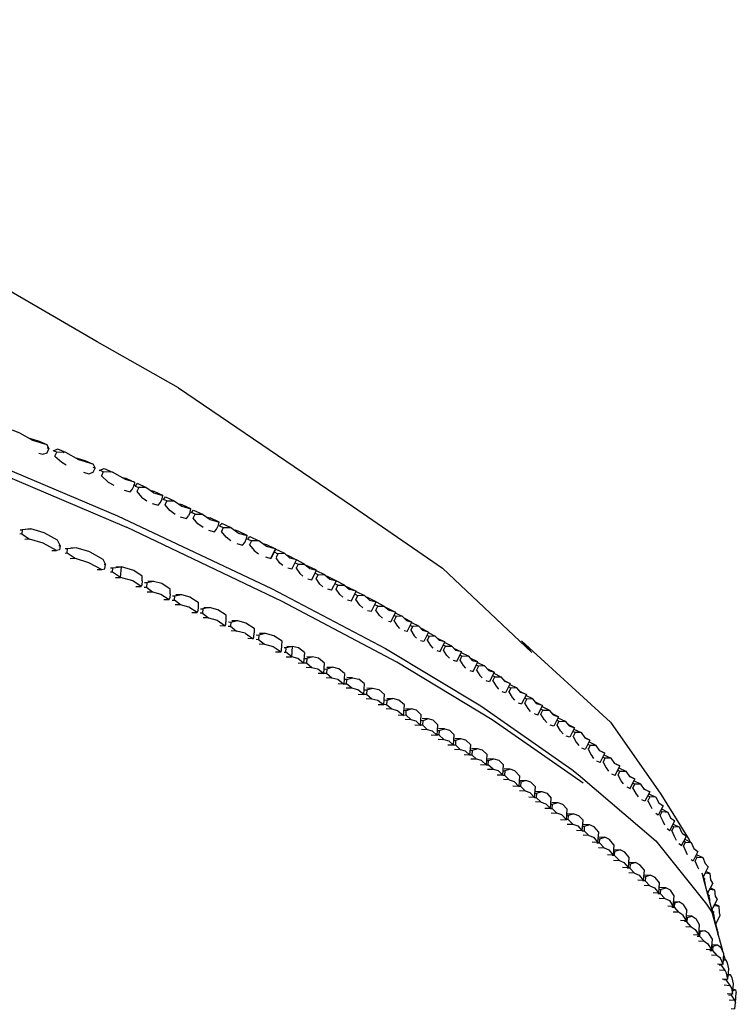
# Model space of a CAD drawing. Units: metres. Extents: x -0.354 to 0.354, y -0.405 to 0.405.
# Drawn here: x 0.217 to 0.281, y 0.29 to 0.378 of the extents above; entities that cross this region are included whole.
import ezdxf

# ---------------------------------------------------------------- set-up
doc = ezdxf.new("R2010")
doc.units = ezdxf.units.M
doc.header["$MEASUREMENT"] = 0

# ---------------------------------------------------------------- blocks, each defined once
blk = doc.blocks.new('008fa02a-e656-4934-8cdb-c0c2c782687d')
for p, q in [((0.220925, 0.339012), (0.220105, 0.339054)), ((0.220694, 0.339047), (0.220738, 0.339022)), ((0.223934, 0.337381), (0.223954, 0.337425)), ((0.224902, 0.337256), (0.224855, 0.337283)), ((0.22603, 0.336781), (0.226291, 0.336711)), ((0.227127, 0.33601), (0.227438, 0.335872)), ((0.227255, 0.335531), (0.227281, 0.335519)), ((0.228085, 0.335886), (0.227317, 0.336228)), ((0.229531, 0.334882), (0.229488, 0.334902)), ((0.229632, 0.33481), (0.229639, 0.334825)), ((0.229768, 0.334342), (0.229794, 0.33433)), ((0.232047, 0.333692), (0.232095, 0.333985)), ((0.23215, 0.33364), (0.232142, 0.333622)), ((0.232281, 0.333153), (0.232306, 0.333141)), ((0.233565, 0.333232), (0.233822, 0.333163)), ((0.217324, 0.332168), (0.217783, 0.332184)), ((0.233659, 0.332078), (0.23421, 0.331928)), ((0.234523, 0.33252), (0.234562, 0.332502)), ((0.234661, 0.332454), (0.234652, 0.332434)), ((0.234984, 0.332302), (0.235645, 0.332302)), ((0.216986, 0.331731), (0.216805, 0.331724)), ((0.237077, 0.331311), (0.237039, 0.331329)), ((0.237162, 0.331246), (0.237173, 0.331269)), ((0.221043, 0.33003), (0.221084, 0.330406)), ((0.221842, 0.330481), (0.221362, 0.330474)), ((0.237308, 0.330774), (0.237331, 0.330764)), ((0.239645, 0.330334), (0.239668, 0.330381)), ((0.238771, 0.329672), (0.239235, 0.329546)), ((0.240479, 0.329984), (0.239881, 0.329967)), ((0.241116, 0.328572), (0.241536, 0.329427)), ((0.242264, 0.329043), (0.241525, 0.329404)), ((0.223707, 0.328541), (0.224148, 0.328543)), ((0.225399, 0.328781), (0.2259, 0.328779)), ((0.241116, 0.328572), (0.24077, 0.328657)), ((0.241512, 0.328673), (0.24149, 0.328684)), ((0.242416, 0.328908), (0.242499, 0.328887)), ((0.242895, 0.327633), (0.243316, 0.328487)), ((0.225098, 0.328329), (0.2249, 0.328329)), ((0.242547, 0.327718), (0.242895, 0.327633)), ((0.243268, 0.327746), (0.24329, 0.327735)), ((0.243461, 0.328081), (0.244043, 0.328103)), ((0.244675, 0.326694), (0.245095, 0.327548)), ((0.245823, 0.327164), (0.245084, 0.327526)), ((0.227929, 0.326979), (0.228136, 0.326977)), ((0.228753, 0.327491), (0.228256, 0.327496)), ((0.244675, 0.326694), (0.244324, 0.32678)), ((0.245239, 0.327143), (0.244962, 0.327278)), ((0.245069, 0.326796), (0.245046, 0.326807)), ((0.229676, 0.325871), (0.230149, 0.325864)), ((0.230427, 0.325813), (0.230638, 0.32581)), ((0.230751, 0.326331), (0.231255, 0.326323)), ((0.246104, 0.325841), (0.246454, 0.325755)), ((0.246454, 0.325755), (0.246875, 0.326609)), ((0.246847, 0.325858), (0.246824, 0.325869)), ((0.247602, 0.326225), (0.247018, 0.326204)), ((0.247751, 0.326093), (0.247828, 0.326074)), ((0.233247, 0.325167), (0.233757, 0.325155)), ((0.247886, 0.324901), (0.248233, 0.324816)), ((0.248233, 0.324816), (0.248654, 0.32567)), ((0.248796, 0.325265), (0.249382, 0.325286)), ((0.250378, 0.32474), (0.249842, 0.324876)), ((0.232655, 0.324695), (0.23272, 0.324838)), ((0.233139, 0.324642), (0.232925, 0.324647)), ((0.233679, 0.324217), (0.233197, 0.324227)), ((0.235743, 0.324002), (0.236259, 0.323988)), ((0.250378, 0.32474), (0.249957, 0.323886)), ((0.250437, 0.324349), (0.250234, 0.324448)), ((0.234674, 0.323538), (0.23516, 0.323525)), ((0.235423, 0.323481), (0.235639, 0.323475)), ((0.249752, 0.323938), (0.249957, 0.323886)), ((0.251434, 0.322996), (0.251856, 0.32385)), ((0.251711, 0.323557), (0.251909, 0.323461)), ((0.251738, 0.323114), (0.251715, 0.323126)), ((0.253328, 0.322962), (0.252631, 0.323302)), ((0.237921, 0.322315), (0.23814, 0.322308)), ((0.238761, 0.32282), (0.238239, 0.322837)), ((0.251434, 0.322996), (0.251143, 0.323073)), ((0.253328, 0.322962), (0.252906, 0.322108)), ((0.25338, 0.322572), (0.253183, 0.322668)), ((0.253209, 0.322226), (0.253186, 0.322237)), ((0.253301, 0.322906), (0.25393, 0.322598)), ((0.238195, 0.321894), (0.238688, 0.321879)), ((0.240661, 0.321696), (0.241185, 0.321678)), ((0.252906, 0.322108), (0.252611, 0.322185)), ((0.254378, 0.321219), (0.2548, 0.322073)), ((0.254658, 0.321349), (0.254681, 0.321337)), ((0.254852, 0.321684), (0.255402, 0.32171)), ((0.239671, 0.321205), (0.240168, 0.321188)), ((0.24042, 0.321163), (0.240591, 0.321157)), ((0.242243, 0.321125), (0.242173, 0.320182)), ((0.242235, 0.320594), (0.242466, 0.320586)), ((0.242445, 0.320763), (0.242974, 0.320743)), ((0.25408, 0.321297), (0.254378, 0.321219)), ((0.25585, 0.320331), (0.256272, 0.321184)), ((0.256324, 0.320795), (0.256127, 0.320891)), ((0.256153, 0.320449), (0.256129, 0.32046)), ((0.256245, 0.321128), (0.256874, 0.320821)), ((0.242216, 0.320212), (0.242438, 0.320203)), ((0.242404, 0.319819), (0.242904, 0.3198)), ((0.243963, 0.319247), (0.244032, 0.32019)), ((0.244232, 0.319829), (0.244763, 0.319808)), ((0.25585, 0.320331), (0.255551, 0.320409)), ((0.257322, 0.319443), (0.257744, 0.320296)), ((0.257796, 0.319907), (0.257599, 0.320003)), ((0.257716, 0.32024), (0.258346, 0.319932)), ((0.244004, 0.319278), (0.244227, 0.319269)), ((0.245821, 0.319256), (0.245752, 0.318312)), ((0.246043, 0.318717), (0.24581, 0.318727)), ((0.246552, 0.318874), (0.246019, 0.318896)), ((0.24761, 0.318321), (0.247092, 0.318743)), ((0.257022, 0.319521), (0.257322, 0.319443)), ((0.257624, 0.319561), (0.257601, 0.319572)), ((0.259203, 0.319368), (0.25878, 0.318515)), ((0.259244, 0.318948), (0.259044, 0.319046)), ((0.246484, 0.31793), (0.24598, 0.317951)), ((0.247542, 0.317377), (0.24761, 0.318321)), ((0.247806, 0.317962), (0.248341, 0.317939)), ((0.25878, 0.318515), (0.258494, 0.318606)), ((0.26064, 0.318374), (0.260216, 0.317521)), ((0.260681, 0.317955), (0.26048, 0.318052)), ((0.260592, 0.318277), (0.261227, 0.317968)), ((0.247831, 0.317783), (0.247804, 0.3174)), ((0.249399, 0.317387), (0.248881, 0.317809)), ((0.249332, 0.316443), (0.249399, 0.317387)), ((0.249594, 0.317028), (0.25013, 0.317005)), ((0.260216, 0.317521), (0.259922, 0.317618)), ((0.260509, 0.317609), (0.260486, 0.31762)), ((0.262077, 0.31738), (0.261653, 0.316528)), ((0.262664, 0.316974), (0.262117, 0.316961)), ((0.24962, 0.316849), (0.249592, 0.316466)), ((0.251176, 0.316454), (0.25067, 0.316874)), ((0.251109, 0.315509), (0.251176, 0.316454)), ((0.251283, 0.316108), (0.25182, 0.316084)), ((0.261358, 0.316625), (0.261653, 0.316528)), ((0.263089, 0.315534), (0.263514, 0.316386)), ((0.263554, 0.315967), (0.263353, 0.316065)), ((0.264101, 0.31598), (0.263465, 0.316289)), ((0.251321, 0.31554), (0.251348, 0.315923)), ((0.252623, 0.314613), (0.25269, 0.315558)), ((0.253291, 0.315194), (0.252753, 0.315218)), ((0.263089, 0.315534), (0.262792, 0.315633)), ((0.263358, 0.315633), (0.263382, 0.315622)), ((0.26495, 0.315393), (0.264526, 0.314541)), ((0.264902, 0.315296), (0.265538, 0.314986)), ((0.252626, 0.314658), (0.25279, 0.31465)), ((0.254093, 0.313723), (0.25416, 0.314668)), ((0.254761, 0.314304), (0.254222, 0.314329)), ((0.264526, 0.314541), (0.264212, 0.314645)), ((0.264991, 0.314973), (0.26479, 0.315071)), ((0.264795, 0.31464), (0.264818, 0.314628)), ((0.266387, 0.314399), (0.265962, 0.313548)), ((0.252714, 0.314273), (0.253224, 0.31425)), ((0.25426, 0.31376), (0.254693, 0.31336)), ((0.255563, 0.312834), (0.25563, 0.313778)), ((0.256231, 0.313414), (0.255692, 0.313439)), ((0.265962, 0.313548), (0.265632, 0.313657)), ((0.266427, 0.313979), (0.266226, 0.314076)), ((0.266254, 0.313633), (0.266229, 0.313645)), ((0.255757, 0.313253), (0.25573, 0.312871)), ((0.2571, 0.312888), (0.256676, 0.313297)), ((0.257033, 0.311944), (0.2571, 0.312888)), ((0.257701, 0.312524), (0.257161, 0.312549)), ((0.26733, 0.312446), (0.267021, 0.312586)), ((0.267756, 0.313296), (0.26733, 0.312446)), ((0.267571, 0.312926), (0.267767, 0.312831)), ((0.257036, 0.311988), (0.2572, 0.311981)), ((0.257227, 0.312364), (0.257063, 0.312371)), ((0.258503, 0.311054), (0.25857, 0.311998)), ((0.258631, 0.31166), (0.259171, 0.311634)), ((0.267594, 0.312486), (0.26757, 0.312497)), ((0.268666, 0.311292), (0.269093, 0.312142)), ((0.269103, 0.311677), (0.268907, 0.311772)), ((0.269009, 0.311975), (0.26964, 0.31167)), ((0.258506, 0.311099), (0.258669, 0.311091)), ((0.259967, 0.310153), (0.260035, 0.311097)), ((0.268666, 0.311292), (0.268371, 0.311426)), ((0.268906, 0.311344), (0.26893, 0.311332)), ((0.270002, 0.310138), (0.27043, 0.310987)), ((0.259968, 0.310168), (0.26012, 0.310161)), ((0.260616, 0.310691), (0.260078, 0.310716)), ((0.261457, 0.310103), (0.261389, 0.309159)), ((0.270002, 0.310138), (0.269719, 0.310267)), ((0.270242, 0.31019), (0.270266, 0.310178)), ((0.270243, 0.310618), (0.27044, 0.310522)), ((0.271291, 0.310064), (0.271766, 0.309833)), ((0.260548, 0.309747), (0.260037, 0.309771)), ((0.261502, 0.309722), (0.262038, 0.309697)), ((0.261569, 0.309549), (0.261542, 0.309167)), ((0.262879, 0.309109), (0.262469, 0.309549)), ((0.26281, 0.308166), (0.262879, 0.309109)), ((0.271054, 0.309114), (0.271338, 0.308985)), ((0.271338, 0.308985), (0.271766, 0.309833)), ((0.271602, 0.309024), (0.271578, 0.309036)), ((0.262811, 0.30818), (0.262963, 0.308173)), ((0.262924, 0.308728), (0.26346, 0.308703)), ((0.273103, 0.308678), (0.272674, 0.307831)), ((0.273109, 0.308212), (0.272915, 0.308306)), ((0.263391, 0.30776), (0.262879, 0.307784)), ((0.264232, 0.307172), (0.264301, 0.308115)), ((0.264261, 0.307569), (0.264413, 0.307562)), ((0.264345, 0.307735), (0.264882, 0.307709)), ((0.272674, 0.307831), (0.272388, 0.307961)), ((0.272915, 0.307878), (0.272935, 0.307869)), ((0.264301, 0.306791), (0.264813, 0.306766)), ((0.265653, 0.306179), (0.265723, 0.307121)), ((0.265767, 0.306741), (0.266304, 0.306715)), ((0.273867, 0.30658), (0.273634, 0.30675)), ((0.274021, 0.306573), (0.274045, 0.306561)), ((0.27422, 0.306904), (0.274069, 0.306977)), ((0.265806, 0.306186), (0.265654, 0.306193)), ((0.267075, 0.305185), (0.267145, 0.306127)), ((0.267256, 0.305574), (0.267104, 0.305581)), ((0.267724, 0.305717), (0.267189, 0.305743)), ((0.275256, 0.305544), (0.275106, 0.305618)), ((0.275192, 0.305786), (0.275759, 0.30551)), ((0.267076, 0.3052), (0.267228, 0.305192)), ((0.26847, 0.304134), (0.268541, 0.305075)), ((0.26856, 0.304639), (0.269097, 0.304613)), ((0.274669, 0.305392), (0.274903, 0.305222)), ((0.275478, 0.304331), (0.275327, 0.304667)), ((0.275999, 0.304978), (0.276372, 0.304706)), ((0.268606, 0.304101), (0.268634, 0.304483)), ((0.269901, 0.303943), (0.269829, 0.303002)), ((0.275939, 0.303864), (0.275704, 0.304035)), ((0.276117, 0.303844), (0.276092, 0.303856)), ((0.276228, 0.304427), (0.276796, 0.30415)), ((0.269965, 0.30297), (0.269737, 0.302981)), ((0.269919, 0.303507), (0.270457, 0.303481)), ((0.277179, 0.3029), (0.277329, 0.302826)), ((0.271189, 0.301871), (0.271261, 0.302811)), ((0.271279, 0.302375), (0.271817, 0.302348)), ((0.276796, 0.302635), (0.276975, 0.302505)), ((0.277129, 0.302497), (0.277153, 0.302486)), ((0.271324, 0.301838), (0.271096, 0.301849)), ((0.271744, 0.301408), (0.271231, 0.301434)), ((0.272548, 0.300739), (0.272621, 0.301679)), ((0.272638, 0.301243), (0.273177, 0.301216)), ((0.277901, 0.301129), (0.277839, 0.301195)), ((0.277876, 0.30109), (0.277894, 0.301081)), ((0.272683, 0.300706), (0.272455, 0.300718)), ((0.273103, 0.300277), (0.27259, 0.300303)), ((0.273981, 0.300547), (0.27359, 0.301027)), ((0.273907, 0.299608), (0.273981, 0.300547)), ((0.278066, 0.300839), (0.277951, 0.300896)), ((0.274537, 0.300084), (0.273993, 0.300111)), ((0.274072, 0.299955), (0.274043, 0.299575)), ((0.275203, 0.298429), (0.275277, 0.299368)), ((0.278217, 0.299803), (0.278298, 0.299671)), ((0.278272, 0.299633), (0.27829, 0.299624)), ((0.278462, 0.299382), (0.278347, 0.299441)), ((0.278453, 0.299969), (0.278467, 0.299962)), ((0.278945, 0.299347), (0.27913, 0.299044)), ((0.275238, 0.298867), (0.275745, 0.29884)), ((0.275306, 0.298732), (0.275276, 0.298351)), ((0.276094, 0.298603), (0.27642, 0.298076)), ((0.278863, 0.298504), (0.27885, 0.29851)), ((0.276345, 0.297138), (0.27642, 0.298076)), ((0.276886, 0.297548), (0.27638, 0.297576)), ((0.278694, 0.298212), (0.278614, 0.298345)), ((0.278686, 0.298167), (0.278668, 0.298176)), ((0.278858, 0.297881), (0.278758, 0.297933)), ((0.276811, 0.29661), (0.276417, 0.29706)), ((0.277561, 0.296783), (0.277236, 0.29731)), ((0.277486, 0.295846), (0.277561, 0.296783)), ((0.277521, 0.296284), (0.278028, 0.296255)), ((0.2792, 0.295932), (0.279217, 0.296073)), ((0.277344, 0.295781), (0.277557, 0.295769)), ((0.27747, 0.295346), (0.277952, 0.295318)), ((0.278627, 0.294554), (0.278703, 0.295491)), ((0.279169, 0.294962), (0.278663, 0.294993)), ((0.278729, 0.294857), (0.278698, 0.294477)), ((0.279721, 0.294047), (0.279831, 0.29365)), ((0.279529, 0.293263), (0.279521, 0.293167)), ((0.279689, 0.293659), (0.279907, 0.293645)), ((0.279831, 0.292709), (0.279337, 0.292742)), ((0.280083, 0.291918), (0.280159, 0.292854)), ((0.280332, 0.292308), (0.280116, 0.292324)), ((0.280177, 0.29232), (0.28013, 0.292502)), ((0.279945, 0.291832), (0.279726, 0.291849)), ((0.280507, 0.290581), (0.280583, 0.291517)), ((0.280377, 0.290591), (0.280369, 0.290498)), ((0.280756, 0.290971), (0.28054, 0.29099)), ((0.280761, 0.289793), (0.280837, 0.29073)), ((0.280626, 0.290115), (0.280647, 0.290131))]:
    blk.add_line(p, q)
for points in [[(0.230987, 0.344793, 0), (0.223732, 0.348904, 0), (0.211297, 0.356128, 0), (0.20465, 0.35961, 0), (0.184093, 0.369083, 0), (0.157888, 0.377712, 0)], [(0.230987, 0.344793, 0), (0.246537, 0.33423, 0), (0.254596, 0.328659, 0), (0.262567, 0.321144, 0)], [(0.205894, 0.341673, 0), (0.225544, 0.333355, 0), (0.239305, 0.326853, 0), (0.249494, 0.321489, 0), (0.258004, 0.316348, 0), (0.266144, 0.310685, 0)], [(0.206298, 0.337089, 0), (0.206534, 0.339435, 0), (0.20649, 0.340766, 0), (0.226339, 0.332325, 0)], [(0.216116, 0.34105, 0), (0.216793, 0.340765, 0), (0.217957, 0.340111, 0), (0.219236, 0.339729, 0), (0.219413, 0.339347, 0), (0.219247, 0.339418, 0)], [(0.217671, 0.340283, 0), (0.218535, 0.340027, 0), (0.219236, 0.339729, 0)], [(0.218516, 0.338956, 0), (0.218863, 0.338852, 0), (0.219262, 0.338991, 0), (0.219413, 0.339347, 0)], [(0.220209, 0.339319, 0), (0.219816, 0.339177, 0), (0.219798, 0.339135, 0)], [(0.219953, 0.338698, 0), (0.220105, 0.339054, 0), (0.219816, 0.339177, 0)], [(0.223366, 0.337976, 0), (0.222087, 0.338359, 0), (0.220925, 0.339012, 0), (0.220209, 0.339319, 0)], [(0.219944, 0.338702, 0), (0.219953, 0.338698, 0), (0.22055, 0.338137, 0), (0.220945, 0.337915, 0)], [(0.221721, 0.338565, 0), (0.22263, 0.338295, 0), (0.223366, 0.337976, 0), (0.223531, 0.337601, 0)], [(0.222501, 0.337248, 0), (0.222988, 0.337102, 0), (0.223377, 0.337247, 0), (0.223531, 0.337601, 0), (0.223371, 0.337671, 0)], [(0.224256, 0.337294, 0), (0.223954, 0.337425, 0), (0.224339, 0.337573, 0), (0.225089, 0.337246, 0), (0.224256, 0.337294, 0)], [(0.224256, 0.337294, 0), (0.224102, 0.33694, 0), (0.224091, 0.336944, 0)], [(0.226291, 0.336711, 0), (0.227054, 0.336375, 0), (0.22625, 0.336593, 0), (0.225089, 0.337246, 0)], [(0.224102, 0.33694, 0), (0.224708, 0.336373, 0), (0.225219, 0.336085, 0)], [(0.227054, 0.336375, 0), (0.227016, 0.336072, 0), (0.22697, 0.336093, 0)], [(0.226122, 0.335652, 0), (0.226669, 0.335503, 0), (0.226859, 0.335719, 0), (0.227016, 0.336072, 0)], [(0.227122, 0.335997, 0), (0.227127, 0.33601, 0), (0.227317, 0.336228, 0)], [(0.22877, 0.335398, 0), (0.228085, 0.335886, 0), (0.227438, 0.335872, 0), (0.227281, 0.335519, 0), (0.227697, 0.335016, 0), (0.228171, 0.334678, 0)], [(0.22877, 0.335398, 0), (0.229575, 0.33518, 0), (0.228801, 0.335529, 0), (0.228601, 0.335582, 0)], [(0.228623, 0.334464, 0), (0.229183, 0.334312, 0), (0.229372, 0.33453, 0), (0.229531, 0.334882, 0), (0.229575, 0.33518, 0)], [(0.229954, 0.334682, 0), (0.229639, 0.334825, 0), (0.229827, 0.335045, 0), (0.230605, 0.334691, 0), (0.231289, 0.334204, 0)], [(0.230693, 0.333481, 0), (0.230211, 0.333824, 0), (0.229794, 0.33433, 0), (0.229954, 0.334682, 0), (0.230605, 0.334691, 0)], [(0.231289, 0.334204, 0), (0.232095, 0.333985, 0), (0.231311, 0.334346, 0), (0.231087, 0.334406, 0)], [(0.232005, 0.333711, 0), (0.232047, 0.333692, 0), (0.231885, 0.333341, 0)], [(0.232469, 0.333492, 0), (0.23215, 0.33364, 0), (0.232337, 0.333862, 0), (0.233126, 0.333496, 0), (0.233808, 0.33301, 0), (0.234615, 0.33279, 0), (0.233822, 0.333163, 0)], [(0.231126, 0.333275, 0), (0.231697, 0.33312, 0), (0.231885, 0.333341, 0)], [(0.233195, 0.332297, 0), (0.232724, 0.332633, 0), (0.232306, 0.333141, 0), (0.232469, 0.333492, 0), (0.233126, 0.333496, 0)], [(0.23421, 0.331928, 0), (0.234397, 0.332152, 0), (0.234562, 0.332502, 0), (0.234615, 0.33279, 0)], [(0.216833, 0.332098, 0), (0.217032, 0.332106, 0), (0.216986, 0.331731, 0), (0.217672, 0.331259, 0)], [(0.220285, 0.330689, 0), (0.220405, 0.330691, 0), (0.220184, 0.331177, 0), (0.219, 0.331824, 0), (0.217783, 0.332184, 0), (0.217032, 0.332106, 0)], [(0.267149, 0.309456, 0), (0.259021, 0.315119, 0), (0.2505, 0.320273, 0), (0.240245, 0.325697, 0), (0.226339, 0.332325, 0)], [(0.236326, 0.331816, 0), (0.235645, 0.332302, 0), (0.234848, 0.332679, 0), (0.234661, 0.332454, 0), (0.234984, 0.332302, 0), (0.234819, 0.331952, 0)], [(0.235672, 0.33113, 0), (0.235237, 0.331441, 0), (0.234819, 0.331952, 0), (0.234795, 0.331964, 0)], [(0.236326, 0.331816, 0), (0.237134, 0.331596, 0), (0.236333, 0.33198, 0), (0.236041, 0.332059, 0)], [(0.218893, 0.330897, 0), (0.217672, 0.331259, 0), (0.217261, 0.331245, 0)], [(0.236214, 0.330875, 0), (0.236722, 0.330737, 0), (0.236909, 0.330963, 0), (0.237077, 0.331311, 0), (0.237134, 0.331596, 0)], [(0.237173, 0.331269, 0), (0.23736, 0.331496, 0), (0.238164, 0.331107, 0), (0.237499, 0.331112, 0)], [(0.237173, 0.331269, 0), (0.237499, 0.331112, 0), (0.237331, 0.330764, 0), (0.23775, 0.33025, 0), (0.238148, 0.329966, 0)], [(0.239357, 0.329739, 0), (0.239235, 0.329546, 0), (0.239653, 0.330402, 0), (0.238844, 0.330622, 0), (0.238164, 0.331107, 0)], [(0.219656, 0.33024, 0), (0.220079, 0.33025, 0), (0.218893, 0.330897, 0)], [(0.220405, 0.330691, 0), (0.220363, 0.330315, 0), (0.220079, 0.33025, 0)], [(0.223057, 0.330122, 0), (0.221842, 0.330481, 0), (0.221084, 0.330406, 0), (0.220875, 0.330403, 0)], [(0.238514, 0.330886, 0), (0.238845, 0.330797, 0), (0.239653, 0.330402, 0)], [(0.239396, 0.329804, 0), (0.239557, 0.330133, 0), (0.239653, 0.330402, 0)], [(0.23954, 0.330141, 0), (0.239557, 0.330133, 0), (0.239552, 0.330128, 0)], [(0.241536, 0.329427, 0), (0.240945, 0.329572, 0), (0.240479, 0.329984, 0), (0.239668, 0.330381, 0), (0.239564, 0.330154, 0)], [(0.220852, 0.330027, 0), (0.221043, 0.33003, 0), (0.221742, 0.329552, 0)], [(0.221312, 0.329546, 0), (0.221742, 0.329552, 0), (0.22296, 0.329191, 0), (0.224148, 0.328543, 0), (0.224418, 0.328614, 0), (0.224456, 0.328992, 0), (0.224341, 0.328992, 0)], [(0.223057, 0.330122, 0), (0.224242, 0.329475, 0), (0.224456, 0.328992, 0)], [(0.239552, 0.330128, 0), (0.239881, 0.329967, 0), (0.239712, 0.329622, 0)], [(0.240321, 0.328897, 0), (0.240059, 0.329129, 0), (0.239722, 0.329604, 0)], [(0.240634, 0.329847, 0), (0.240723, 0.329825, 0), (0.241536, 0.329427, 0)], [(0.224918, 0.328707, 0), (0.225135, 0.328707, 0), (0.2259, 0.328779, 0)], [(0.225363, 0.327847, 0), (0.22581, 0.327846, 0), (0.225098, 0.328329, 0), (0.225135, 0.328707, 0)], [(0.227177, 0.327037, 0), (0.227643, 0.327033, 0), (0.226913, 0.327525, 0), (0.22581, 0.327846, 0), (0.2259, 0.328779, 0)], [(0.227723, 0.327552, 0), (0.227752, 0.327552, 0), (0.22773, 0.327968, 0), (0.227001, 0.328459, 0), (0.2259, 0.328779, 0)], [(0.241403, 0.329157, 0), (0.241682, 0.32902, 0), (0.242264, 0.329043, 0)], [(0.241682, 0.32902, 0), (0.241512, 0.328673, 0), (0.241844, 0.328188, 0), (0.242115, 0.327946, 0)], [(0.242264, 0.329043, 0), (0.242725, 0.328633, 0), (0.243316, 0.328487, 0), (0.242499, 0.328887, 0)], [(0.243305, 0.328465, 0), (0.244043, 0.328103, 0), (0.244504, 0.327694, 0), (0.245095, 0.327548, 0)], [(0.227752, 0.327552, 0), (0.227717, 0.327173, 0), (0.227643, 0.327033, 0)], [(0.243896, 0.327006, 0), (0.243623, 0.327249, 0), (0.24329, 0.327735, 0), (0.243461, 0.328081, 0), (0.243183, 0.328218, 0)], [(0.244194, 0.327969, 0), (0.244276, 0.327949, 0), (0.245095, 0.327548, 0)], [(0.229506, 0.32729, 0), (0.228753, 0.327491, 0), (0.228171, 0.327356, 0), (0.227954, 0.327359, 0)], [(0.228171, 0.327356, 0), (0.228136, 0.326977, 0), (0.228668, 0.326555, 0)], [(0.230252, 0.326385, 0), (0.230233, 0.3268, 0), (0.229506, 0.32729, 0)], [(0.245675, 0.326067, 0), (0.245402, 0.32631, 0), (0.245069, 0.326796, 0), (0.245239, 0.327143, 0), (0.245823, 0.327164, 0), (0.246284, 0.326755, 0)], [(0.245973, 0.327031, 0), (0.246052, 0.327012, 0), (0.246875, 0.326609, 0), (0.246284, 0.326755, 0)], [(0.228199, 0.32656, 0), (0.228668, 0.326555, 0), (0.229422, 0.326354, 0), (0.230149, 0.325864, 0), (0.230218, 0.326005, 0)], [(0.230225, 0.326385, 0), (0.230252, 0.326385, 0), (0.230218, 0.326005, 0)], [(0.230451, 0.326193, 0), (0.230671, 0.32619, 0), (0.231255, 0.326323, 0), (0.232008, 0.326123, 0), (0.232735, 0.325633, 0), (0.232752, 0.325218, 0)], [(0.231173, 0.325386, 0), (0.230638, 0.32581, 0), (0.230671, 0.32619, 0)], [(0.247452, 0.32513, 0), (0.247181, 0.325371, 0), (0.246847, 0.325858, 0), (0.247018, 0.326204, 0), (0.246742, 0.326339, 0)], [(0.246864, 0.326586, 0), (0.247602, 0.326225, 0), (0.248063, 0.325815, 0), (0.248654, 0.32567, 0), (0.247828, 0.326074, 0)], [(0.232175, 0.324704, 0), (0.232655, 0.324695, 0), (0.231927, 0.325185, 0), (0.231173, 0.325386, 0), (0.230698, 0.325394, 0)], [(0.232727, 0.325219, 0), (0.232752, 0.325218, 0), (0.23272, 0.324838, 0)], [(0.232948, 0.325028, 0), (0.233171, 0.325023, 0), (0.233139, 0.324642, 0), (0.233679, 0.324217, 0), (0.234431, 0.324016, 0), (0.23516, 0.323525, 0), (0.23522, 0.32367, 0), (0.235251, 0.324052, 0)], [(0.235237, 0.324465, 0), (0.234509, 0.324955, 0), (0.233757, 0.325155, 0), (0.233171, 0.325023, 0)], [(0.248625, 0.324919, 0), (0.248796, 0.325265, 0), (0.248521, 0.3254, 0)], [(0.249229, 0.324193, 0), (0.24896, 0.324432, 0), (0.248625, 0.324919, 0), (0.248603, 0.32493, 0)], [(0.248643, 0.325647, 0), (0.249382, 0.325286, 0), (0.249842, 0.324876, 0)], [(0.249536, 0.325148, 0), (0.24955, 0.325145, 0), (0.250378, 0.32474, 0)], [(0.235228, 0.324052, 0), (0.235251, 0.324052, 0), (0.235237, 0.324465, 0)], [(0.23567, 0.323856, 0), (0.236259, 0.323988, 0), (0.23701, 0.323788, 0), (0.237738, 0.323297, 0), (0.237751, 0.322885, 0)], [(0.250986, 0.324376, 0), (0.250437, 0.324349, 0), (0.250266, 0.324003, 0), (0.250243, 0.324014, 0)], [(0.250779, 0.323292, 0), (0.250564, 0.323522, 0), (0.250266, 0.324003, 0)], [(0.250352, 0.324686, 0), (0.250986, 0.324376, 0), (0.251356, 0.323981, 0), (0.251856, 0.32385, 0), (0.251159, 0.324191, 0)], [(0.235445, 0.323862, 0), (0.23567, 0.323856, 0), (0.235639, 0.323475, 0), (0.236183, 0.323048, 0)], [(0.252458, 0.323487, 0), (0.251909, 0.323461, 0), (0.251738, 0.323114, 0), (0.252036, 0.322633, 0), (0.252254, 0.322401, 0)], [(0.253328, 0.322962, 0), (0.252828, 0.323092, 0), (0.252458, 0.323487, 0), (0.251829, 0.323794, 0)], [(0.236935, 0.322847, 0), (0.236183, 0.323048, 0), (0.235696, 0.323061, 0)], [(0.236935, 0.322847, 0), (0.237664, 0.322356, 0), (0.237173, 0.322371, 0)], [(0.237664, 0.322356, 0), (0.237721, 0.322503, 0), (0.237751, 0.322885, 0), (0.237729, 0.322886, 0)], [(0.237942, 0.322697, 0), (0.23817, 0.322689, 0), (0.23814, 0.322308, 0), (0.238688, 0.321879, 0), (0.239439, 0.321679, 0), (0.240168, 0.321188, 0), (0.240202, 0.321342, 0), (0.240231, 0.321725, 0), (0.24022, 0.321725, 0)], [(0.240231, 0.321725, 0), (0.24024, 0.32213, 0), (0.239511, 0.32262, 0), (0.238761, 0.32282, 0), (0.23817, 0.322689, 0)], [(0.25393, 0.322598, 0), (0.25338, 0.322572, 0), (0.253209, 0.322226, 0), (0.253508, 0.321745, 0), (0.253728, 0.32151, 0)], [(0.254104, 0.322413, 0), (0.2548, 0.322073, 0), (0.2543, 0.322204, 0), (0.25393, 0.322598, 0)], [(0.240613, 0.320753, 0), (0.241114, 0.320735, 0), (0.240591, 0.321157, 0), (0.24062, 0.321539, 0), (0.240439, 0.321545, 0)], [(0.242243, 0.321125, 0), (0.241725, 0.321547, 0), (0.241185, 0.321678, 0), (0.24062, 0.321539, 0)], [(0.241673, 0.320201, 0), (0.242173, 0.320182, 0), (0.241654, 0.320604, 0), (0.241114, 0.320735, 0), (0.241185, 0.321678, 0)], [(0.2552, 0.320621, 0), (0.25498, 0.320856, 0), (0.254681, 0.321337, 0), (0.254852, 0.321684, 0), (0.254655, 0.32178, 0)], [(0.255576, 0.321524, 0), (0.256272, 0.321184, 0), (0.255772, 0.321315, 0), (0.255402, 0.32171, 0), (0.254772, 0.322017, 0)], [(0.262567, 0.321144, 0), (0.261642, 0.322177, 0), (0.269608, 0.314908, 0), (0.274107, 0.308452, 0), (0.276631, 0.304376, 0), (0.276708, 0.304193, 0)], [(0.242974, 0.320743, 0), (0.242466, 0.320586, 0), (0.242438, 0.320203, 0), (0.242904, 0.3198, 0), (0.243444, 0.31967, 0), (0.243963, 0.319247, 0), (0.243461, 0.319267, 0)], [(0.244032, 0.32019, 0), (0.243514, 0.320612, 0), (0.242974, 0.320743, 0)], [(0.256673, 0.319731, 0), (0.256452, 0.319968, 0), (0.256153, 0.320449, 0), (0.256324, 0.320795, 0), (0.256874, 0.320821, 0), (0.257244, 0.320426, 0)], [(0.257244, 0.320426, 0), (0.257744, 0.320296, 0), (0.257048, 0.320635, 0)], [(0.244023, 0.31966, 0), (0.244255, 0.319651, 0), (0.244227, 0.319269, 0), (0.244694, 0.318865, 0)], [(0.245821, 0.319256, 0), (0.245303, 0.319678, 0), (0.244763, 0.319808, 0), (0.244255, 0.319651, 0)], [(0.258346, 0.319932, 0), (0.257796, 0.319907, 0), (0.257624, 0.319561, 0), (0.257923, 0.319079, 0), (0.258126, 0.318852, 0)], [(0.258346, 0.319932, 0), (0.258711, 0.319524, 0), (0.259203, 0.319368, 0), (0.25858, 0.319672, 0)], [(0.244192, 0.318885, 0), (0.244694, 0.318865, 0), (0.245234, 0.318735, 0), (0.245752, 0.318312, 0), (0.245249, 0.318333, 0)], [(0.245792, 0.318344, 0), (0.246015, 0.318335, 0), (0.246043, 0.318717, 0), (0.246552, 0.318874, 0), (0.247092, 0.318743, 0)], [(0.259072, 0.318602, 0), (0.259244, 0.318948, 0), (0.259791, 0.318961, 0)], [(0.259155, 0.319271, 0), (0.259791, 0.318961, 0), (0.26015, 0.318536, 0)], [(0.247037, 0.317398, 0), (0.247542, 0.317377, 0), (0.247024, 0.3178, 0), (0.246484, 0.31793, 0), (0.246015, 0.318335, 0)], [(0.247598, 0.317793, 0), (0.247831, 0.317783, 0), (0.248341, 0.317939, 0), (0.248881, 0.317809, 0)], [(0.259049, 0.318614, 0), (0.259072, 0.318602, 0), (0.259367, 0.318108, 0), (0.259583, 0.317853, 0)], [(0.260039, 0.318666, 0), (0.26064, 0.318374, 0), (0.26015, 0.318536, 0)], [(0.261587, 0.317542, 0), (0.261227, 0.317968, 0), (0.260681, 0.317955, 0), (0.260509, 0.317609, 0), (0.260804, 0.317115, 0), (0.26102, 0.316859, 0)], [(0.24758, 0.31741, 0), (0.247804, 0.3174, 0), (0.248273, 0.316995, 0)], [(0.247768, 0.317017, 0), (0.248273, 0.316995, 0), (0.248813, 0.316865, 0), (0.249332, 0.316443, 0), (0.248825, 0.316464, 0)], [(0.25067, 0.316874, 0), (0.25013, 0.317005, 0), (0.24962, 0.316849, 0), (0.249385, 0.316859, 0)], [(0.261477, 0.317672, 0), (0.262077, 0.31738, 0), (0.261587, 0.317542, 0)], [(0.261946, 0.316615, 0), (0.262117, 0.316961, 0), (0.261917, 0.317059, 0)], [(0.262914, 0.316678, 0), (0.263514, 0.316386, 0), (0.263023, 0.316548, 0), (0.262664, 0.316974, 0), (0.262029, 0.317283, 0)], [(0.250063, 0.31606, 0), (0.249592, 0.316466, 0), (0.249368, 0.316476, 0)], [(0.250603, 0.31593, 0), (0.250063, 0.31606, 0), (0.249556, 0.316083, 0)], [(0.25182, 0.316084, 0), (0.251348, 0.315923, 0), (0.251139, 0.315932, 0)], [(0.25269, 0.315558, 0), (0.252265, 0.315967, 0), (0.25182, 0.316084, 0)], [(0.262457, 0.315865, 0), (0.26224, 0.316122, 0), (0.261946, 0.316615, 0), (0.261922, 0.316627, 0)], [(0.250603, 0.31593, 0), (0.251109, 0.315509, 0), (0.250613, 0.315532, 0)], [(0.251112, 0.315549, 0), (0.251321, 0.31554, 0), (0.251754, 0.31514, 0)], [(0.25416, 0.314668, 0), (0.253735, 0.315077, 0), (0.253291, 0.315194, 0), (0.252818, 0.315033, 0), (0.252653, 0.315041, 0)], [(0.263903, 0.314859, 0), (0.263677, 0.315128, 0), (0.263382, 0.315622, 0), (0.263554, 0.315967, 0), (0.264101, 0.31598, 0), (0.26446, 0.315555, 0), (0.26495, 0.315393, 0), (0.264351, 0.315684, 0)], [(0.251245, 0.315162, 0), (0.251754, 0.31514, 0), (0.252199, 0.315022, 0)], [(0.252199, 0.315022, 0), (0.252623, 0.314613, 0), (0.252114, 0.314636, 0)], [(0.252818, 0.315033, 0), (0.25279, 0.31465, 0), (0.253224, 0.31425, 0), (0.253669, 0.314133, 0), (0.254093, 0.313723, 0), (0.253583, 0.313747, 0)], [(0.254123, 0.314151, 0), (0.254287, 0.314143, 0), (0.254761, 0.314304, 0), (0.255206, 0.314187, 0), (0.25563, 0.313778, 0)], [(0.265352, 0.313852, 0), (0.265113, 0.314135, 0), (0.264818, 0.314628, 0), (0.264991, 0.314973, 0), (0.265538, 0.314986, 0), (0.265897, 0.314561, 0)], [(0.265897, 0.314561, 0), (0.266387, 0.314399, 0), (0.265788, 0.31469, 0)], [(0.254287, 0.314143, 0), (0.25426, 0.31376, 0), (0.254096, 0.313768, 0)], [(0.256676, 0.313297, 0), (0.256231, 0.313414, 0), (0.255757, 0.313253, 0), (0.255593, 0.313261, 0)], [(0.266963, 0.313974, 0), (0.266427, 0.313979, 0), (0.266254, 0.313633, 0), (0.266538, 0.313123, 0), (0.266758, 0.312813, 0)], [(0.266329, 0.314282, 0), (0.266963, 0.313974, 0), (0.267295, 0.313506, 0), (0.267756, 0.313296, 0), (0.26728, 0.313527, 0)], [(0.254183, 0.313383, 0), (0.254693, 0.31336, 0), (0.255138, 0.313243, 0)], [(0.255138, 0.313243, 0), (0.255563, 0.312834, 0), (0.255052, 0.312857, 0)], [(0.255566, 0.312878, 0), (0.25573, 0.312871, 0), (0.256163, 0.31247, 0)], [(0.268303, 0.312824, 0), (0.267767, 0.312831, 0), (0.267594, 0.312486, 0), (0.267876, 0.311974, 0), (0.268089, 0.311668, 0)], [(0.268617, 0.312373, 0), (0.269093, 0.312142, 0), (0.268632, 0.312351, 0), (0.268303, 0.312824, 0), (0.267673, 0.31313, 0)], [(0.255653, 0.312494, 0), (0.256163, 0.31247, 0), (0.256608, 0.312353, 0), (0.257033, 0.311944, 0), (0.256522, 0.311968, 0)], [(0.257701, 0.312524, 0), (0.257227, 0.312364, 0), (0.2572, 0.311981, 0), (0.257633, 0.31158, 0)], [(0.25857, 0.311998, 0), (0.258146, 0.312407, 0), (0.257701, 0.312524, 0)], [(0.269968, 0.311197, 0), (0.26964, 0.31167, 0), (0.269103, 0.311677, 0), (0.26893, 0.311332, 0), (0.269212, 0.31082, 0), (0.269415, 0.310529, 0)], [(0.258078, 0.311463, 0), (0.257633, 0.31158, 0), (0.257122, 0.311604, 0)], [(0.258078, 0.311463, 0), (0.258503, 0.311054, 0), (0.257991, 0.311078, 0)], [(0.259103, 0.31069, 0), (0.258669, 0.311091, 0), (0.258697, 0.311474, 0), (0.258533, 0.311482, 0)], [(0.258697, 0.311474, 0), (0.259171, 0.311634, 0), (0.259615, 0.311515, 0), (0.260035, 0.311097, 0)], [(0.269968, 0.311197, 0), (0.27043, 0.310987, 0), (0.269954, 0.311218, 0)], [(0.270346, 0.310821, 0), (0.270976, 0.310515, 0), (0.271305, 0.310043, 0), (0.271766, 0.309833, 0)], [(0.258592, 0.310714, 0), (0.259103, 0.31069, 0), (0.259548, 0.310572, 0), (0.259967, 0.310153, 0), (0.259456, 0.310177, 0)], [(0.259996, 0.31055, 0), (0.260148, 0.310543, 0), (0.26012, 0.310161, 0), (0.260548, 0.309747, 0), (0.260979, 0.309599, 0), (0.261389, 0.309159, 0), (0.260877, 0.309184, 0)], [(0.261457, 0.310103, 0), (0.261047, 0.310543, 0), (0.260616, 0.310691, 0), (0.260148, 0.310543, 0)], [(0.266144, 0.310685, 0), (0.266698, 0.310216, 0), (0.273641, 0.30428, 0), (0.278168, 0.298631, 0)], [(0.27075, 0.309376, 0), (0.270548, 0.309667, 0), (0.270266, 0.310178, 0), (0.27044, 0.310522, 0), (0.270976, 0.310515, 0)], [(0.26139, 0.309174, 0), (0.261542, 0.309167, 0), (0.26197, 0.308753, 0)], [(0.262469, 0.309549, 0), (0.262038, 0.309697, 0), (0.261569, 0.309549, 0), (0.261418, 0.309557, 0)], [(0.272313, 0.30936, 0), (0.271776, 0.309368, 0), (0.27158, 0.309463, 0)], [(0.272087, 0.308221, 0), (0.271884, 0.308513, 0), (0.271602, 0.309024, 0), (0.271776, 0.309368, 0)], [(0.272627, 0.308909, 0), (0.273103, 0.308678, 0), (0.272642, 0.308888, 0), (0.272313, 0.30936, 0), (0.271682, 0.309667, 0)], [(0.261458, 0.308778, 0), (0.26197, 0.308753, 0), (0.262401, 0.308605, 0), (0.26281, 0.308166, 0), (0.262298, 0.30819, 0)], [(0.262839, 0.308563, 0), (0.262991, 0.308556, 0), (0.26346, 0.308703, 0), (0.263891, 0.308555, 0), (0.264301, 0.308115, 0)], [(0.262991, 0.308556, 0), (0.262963, 0.308173, 0), (0.263391, 0.30776, 0), (0.263822, 0.307612, 0), (0.264232, 0.307172, 0), (0.26372, 0.307197, 0)], [(0.273636, 0.308197, 0), (0.273109, 0.308212, 0), (0.272935, 0.307869, 0), (0.273206, 0.30735, 0), (0.273295, 0.307196, 0)], [(0.273013, 0.308499, 0), (0.273636, 0.308197, 0), (0.273925, 0.307697, 0), (0.274298, 0.307426, 0)], [(0.264233, 0.307187, 0), (0.264385, 0.30718, 0), (0.264413, 0.307562, 0), (0.264882, 0.307709, 0), (0.265313, 0.307561, 0), (0.265723, 0.307121, 0)], [(0.274298, 0.307426, 0), (0.273867, 0.30658, 0), (0.2738, 0.306613, 0)], [(0.265141, 0.306203, 0), (0.265653, 0.306179, 0), (0.265244, 0.306618, 0), (0.264813, 0.306766, 0), (0.264385, 0.30718, 0)], [(0.266304, 0.306715, 0), (0.265835, 0.306568, 0), (0.265683, 0.306575, 0)], [(0.266234, 0.305773, 0), (0.265806, 0.306186, 0), (0.265835, 0.306568, 0)], [(0.266304, 0.306715, 0), (0.266735, 0.306567, 0), (0.267145, 0.306127, 0)], [(0.274441, 0.305691, 0), (0.274291, 0.306025, 0), (0.274045, 0.306561, 0), (0.27422, 0.306904, 0), (0.274722, 0.30687, 0)], [(0.274155, 0.307145, 0), (0.274722, 0.30687, 0), (0.274962, 0.306337, 0), (0.275335, 0.306066, 0)], [(0.265722, 0.305797, 0), (0.266234, 0.305773, 0), (0.266665, 0.305625, 0)], [(0.266665, 0.305625, 0), (0.267075, 0.305185, 0), (0.266563, 0.30521, 0)], [(0.268541, 0.305075, 0), (0.26815, 0.305556, 0), (0.267724, 0.305717, 0), (0.267256, 0.305574, 0), (0.267228, 0.305192, 0), (0.267654, 0.304775, 0), (0.267143, 0.3048, 0)], [(0.274836, 0.305255, 0), (0.274903, 0.305222, 0), (0.275335, 0.306066, 0)], [(0.275999, 0.304978, 0), (0.275759, 0.30551, 0), (0.275256, 0.305544, 0), (0.275081, 0.305202, 0)], [(0.267654, 0.304775, 0), (0.268079, 0.304614, 0), (0.26847, 0.304134, 0), (0.267958, 0.304159, 0)], [(0.268497, 0.30449, 0), (0.268634, 0.304483, 0), (0.269097, 0.304613, 0)], [(0.269901, 0.303943, 0), (0.26951, 0.304423, 0), (0.269097, 0.304613, 0)], [(0.275327, 0.304667, 0), (0.275081, 0.305202, 0), (0.275056, 0.305214, 0)], [(0.275871, 0.303897, 0), (0.275939, 0.303864, 0), (0.276372, 0.304706, 0)], [(0.268378, 0.304112, 0), (0.268606, 0.304101, 0), (0.269026, 0.303672, 0)], [(0.276488, 0.303029, 0), (0.276363, 0.303308, 0), (0.276117, 0.303844, 0), (0.276292, 0.304185, 0), (0.276142, 0.304259, 0)], [(0.276292, 0.304185, 0), (0.276796, 0.30415, 0), (0.277035, 0.303618, 0), (0.277409, 0.303346, 0)], [(0.268513, 0.303697, 0), (0.269026, 0.303672, 0), (0.269439, 0.303482, 0), (0.269829, 0.303002, 0), (0.269317, 0.303028, 0)], [(0.271261, 0.302811, 0), (0.27087, 0.303291, 0), (0.270457, 0.303481, 0), (0.269994, 0.303351, 0), (0.269857, 0.303358, 0)], [(0.270385, 0.30254, 0), (0.269965, 0.30297, 0), (0.269994, 0.303351, 0)], [(0.277409, 0.303346, 0), (0.276975, 0.302505, 0), (0.276921, 0.302531, 0)], [(0.277265, 0.303067, 0), (0.277833, 0.30279, 0), (0.278065, 0.302257, 0), (0.278335, 0.301968, 0)], [(0.269872, 0.302565, 0), (0.270385, 0.30254, 0), (0.270798, 0.302351, 0), (0.271189, 0.301871, 0), (0.270675, 0.301896, 0)], [(0.272621, 0.301679, 0), (0.27223, 0.302159, 0), (0.271817, 0.302348, 0), (0.271353, 0.302219, 0), (0.271216, 0.302226, 0)], [(0.271353, 0.302219, 0), (0.271324, 0.301838, 0), (0.271744, 0.301408, 0)], [(0.277153, 0.302486, 0), (0.277329, 0.302826, 0), (0.277833, 0.30279, 0)], [(0.27748, 0.301762, 0), (0.277399, 0.30195, 0), (0.277153, 0.302486, 0)], [(0.278335, 0.301968, 0), (0.277901, 0.301129, 0), (0.277852, 0.301154, 0)], [(0.271744, 0.301408, 0), (0.272157, 0.301219, 0), (0.272548, 0.300739, 0), (0.272034, 0.300765, 0)], [(0.272576, 0.301094, 0), (0.272713, 0.301087, 0), (0.272683, 0.300706, 0), (0.273103, 0.300277, 0), (0.273517, 0.300087, 0), (0.273907, 0.299608, 0), (0.273393, 0.299634, 0)], [(0.27359, 0.301027, 0), (0.273177, 0.301216, 0), (0.272713, 0.301087, 0)], [(0.279217, 0.296073, 0), (0.277989, 0.300587, 0), (0.277782, 0.301409, 0)], [(0.278085, 0.300289, 0), (0.278063, 0.300533, 0), (0.277894, 0.301081, 0), (0.27807, 0.301421, 0)], [(0.278056, 0.301428, 0), (0.27807, 0.301421, 0), (0.278498, 0.30137, 0)], [(0.278733, 0.300506, 0), (0.278549, 0.300809, 0), (0.278498, 0.30137, 0), (0.278122, 0.301556, 0)], [(0.278733, 0.300506, 0), (0.278298, 0.299671, 0), (0.278248, 0.299696, 0)], [(0.273814, 0.299586, 0), (0.274043, 0.299575, 0), (0.274463, 0.299145, 0)], [(0.273935, 0.299962, 0), (0.274072, 0.299955, 0), (0.274537, 0.300084, 0)], [(0.275277, 0.299368, 0), (0.274947, 0.299892, 0), (0.274537, 0.300084, 0)], [(0.278482, 0.298828, 0), (0.27846, 0.299074, 0), (0.27829, 0.299624, 0), (0.278467, 0.299962, 0), (0.278896, 0.299908, 0)], [(0.27852, 0.300097, 0), (0.278896, 0.299908, 0), (0.278945, 0.299347, 0)], [(0.273952, 0.299171, 0), (0.274463, 0.299145, 0), (0.274873, 0.298954, 0), (0.275203, 0.298429, 0), (0.274716, 0.298455, 0)], [(0.276094, 0.298603, 0), (0.275745, 0.29884, 0), (0.275306, 0.298732, 0), (0.275227, 0.298736, 0)], [(0.278168, 0.298631, 0), (0.278656, 0.297901, 0), (0.279598, 0.294493, 0)], [(0.27913, 0.299044, 0), (0.278694, 0.298212, 0), (0.278644, 0.298237, 0)], [(0.278878, 0.297371, 0), (0.278856, 0.297615, 0), (0.278686, 0.298167, 0), (0.278863, 0.298504, 0), (0.279291, 0.298446, 0)], [(0.279341, 0.297886, 0), (0.279291, 0.298446, 0), (0.278917, 0.298637, 0)], [(0.275064, 0.298362, 0), (0.275276, 0.298351, 0), (0.27567, 0.297902, 0)], [(0.276019, 0.297665, 0), (0.27567, 0.297902, 0), (0.275191, 0.297927, 0)], [(0.276019, 0.297665, 0), (0.276345, 0.297138, 0), (0.275865, 0.297164, 0)], [(0.279015, 0.296876, 0), (0.279395, 0.297602, 0), (0.279341, 0.297886, 0)], [(0.276447, 0.29744, 0), (0.276417, 0.29706, 0), (0.276204, 0.297072, 0)], [(0.27637, 0.297444, 0), (0.276447, 0.29744, 0), (0.276886, 0.297548, 0), (0.277236, 0.29731, 0)], [(0.276331, 0.296637, 0), (0.276811, 0.29661, 0), (0.27716, 0.296373, 0), (0.277486, 0.295846, 0), (0.277005, 0.295873, 0)], [(0.278703, 0.295491, 0), (0.278377, 0.296018, 0), (0.278028, 0.296255, 0), (0.277588, 0.296148, 0), (0.277511, 0.296153, 0)], [(0.277588, 0.296148, 0), (0.277557, 0.295769, 0), (0.277952, 0.295318, 0), (0.278301, 0.295081, 0), (0.278627, 0.294554, 0), (0.278145, 0.294583, 0)], [(0.279169, 0.294962, 0), (0.278729, 0.294857, 0), (0.278652, 0.294861, 0)], [(0.279657, 0.293255, 0), (0.279733, 0.294191, 0), (0.279495, 0.294723, 0), (0.279169, 0.294962, 0)], [(0.278484, 0.29449, 0), (0.278698, 0.294477, 0), (0.279093, 0.294026, 0)], [(0.279164, 0.293286, 0), (0.279657, 0.293255, 0), (0.279419, 0.293788, 0), (0.279093, 0.294026, 0), (0.27861, 0.294055, 0)], [(0.279831, 0.292709, 0), (0.279521, 0.293167, 0), (0.279302, 0.293181, 0)], [(0.280159, 0.292854, 0), (0.280045, 0.293394, 0), (0.279907, 0.293645, 0), (0.279683, 0.293583, 0)], [(0.279588, 0.291954, 0), (0.280083, 0.291918, 0), (0.279969, 0.292458, 0), (0.279831, 0.292709, 0)], [(0.280583, 0.291517, 0), (0.280469, 0.292057, 0), (0.280332, 0.292308, 0), (0.280109, 0.292248, 0)], [(0.279761, 0.291409, 0), (0.280256, 0.291371, 0), (0.280393, 0.291121, 0), (0.280507, 0.290581, 0), (0.280012, 0.290622, 0)], [(0.279953, 0.291927, 0), (0.279945, 0.291832, 0), (0.280256, 0.291371, 0)], [(0.280534, 0.290913, 0), (0.280756, 0.290971, 0), (0.280837, 0.29073, 0)], [(0.28015, 0.290517, 0), (0.280369, 0.290498, 0), (0.28068, 0.290034, 0)], [(0.280185, 0.290077, 0), (0.28068, 0.290034, 0), (0.280761, 0.289793, 0)], [(0.280383, 0.289314, 0), (0.280691, 0.289284, 0), (0.280761, 0.289793, 0)]]:
    blk.add_polyline3d(points)

msp = doc.modelspace()

# ---------------------------------------------------------------- block references
msp.add_blockref('008fa02a-e656-4934-8cdb-c0c2c782687d', (0, 0))

doc.saveas('drawing.dxf')
